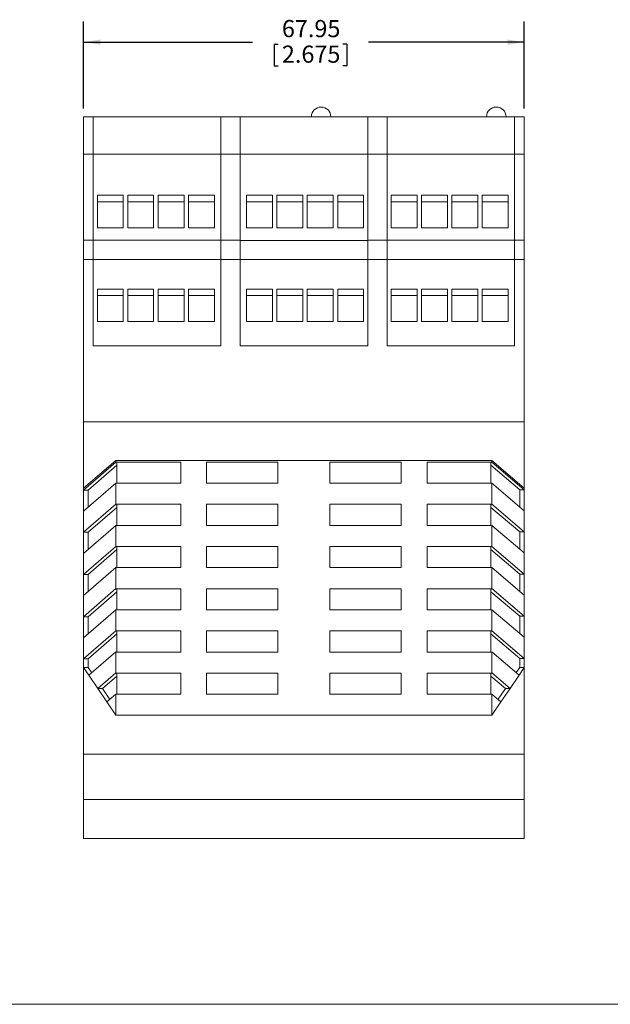
# Model space of a CAD drawing. Units: millimetres. Extents: x 6 to 418, y 7 to 291.
# Drawn here: x 229 to 320, y 8 to 160 of the extents above; entities that cross this region are included whole.
import ezdxf

# ---------------------------------------------------------------- set-up
doc = ezdxf.new("R2010")
doc.units = ezdxf.units.MM
doc.layers.add('DIM', color=5, linetype='Continuous')
doc.layers.add('FORMATE', color=8, linetype='Continuous', lineweight=15)
doc.styles.add('SLDTEXTSTYLE0', font='TXT', dxfattribs={"width": 0.605})
doc.dimstyles.new('SLDDIMSTYLE1', dxfattribs={"dimtxt": 2.568319, "dimasz": 2.568319, "dimexe": 0, "dimexo": 0.0625, "dimgap": 0.64208, "dimtad": 0, "dimtih": 1, "dimtoh": 1, "dimzin": 12, "dimdsep": 46, "dimtxsty": 'SLDTEXTSTYLE0', "dimsah": 1, "dimcen": 0.09, "dimadec": 0, "dimazin": 0, "dimtfac": 1, "dimtofl": 0, "dimtmove": 0, "dimatfit": 3, "dimfxl": 0, "dimtolj": 1, "dimtzin": 12, "dimarcsym": 0})

# ---------------------------------------------------------------- blocks, each defined once
blk = doc.blocks.new('*D5')
at = {"layer": 'DIM', "color": 236}
for p, q in [((238.39, 146.17), (238.39, 159.58)), ((306.34, 146.17), (306.34, 159.58)), ((238.39, 156.4), (264.44, 156.4)), ((306.34, 156.4), (282.31, 156.4)), ((267.79, 156.11), (267.79, 152.76)), ((267.79, 156.11), (268.38, 156.11)), ((278.96, 156.11), (278.37, 156.11)), ((278.96, 156.11), (278.96, 152.76)), ((267.79, 152.76), (268.38, 152.76)), ((278.96, 152.76), (278.37, 152.76))]:
    blk.add_line(p, q, dxfattribs=at)
for points in [[(238.39, 156.4), (240.96, 156.01), (240.96, 156.8)], [(306.34, 156.4), (303.77, 156.8), (303.77, 156.01)]]:
    blk.add_solid(points, dxfattribs=at)
at = {"layer": 'DIM', "color": 236, "char_height": 2.646, "attachment_point": 1, "style": 'SLDTEXTSTYLE0'}
for s, insert in [('67.95', (268.97, 159.81)), ('2.675', (268.97, 155.87))]:
    blk.add_mtext(s, dxfattribs=dict(at, insert=insert))

msp = doc.modelspace()

# ---------------------------------------------------------------- linework, layer by layer
at = {"color": 7, "linetype": 'Continuous', "lineweight": 15}
for p, q in [((238.393, 144.902), (239.893, 144.902)), ((238.393, 139.129), (238.393, 144.902)), ((239.893, 139.129), (239.893, 144.902)), ((259.543, 144.902), (239.893, 144.902)), ((259.543, 144.902), (259.543, 139.129)), ((259.543, 144.902), (262.543, 144.902)), ((262.543, 139.129), (262.543, 144.902)), ((282.193, 144.902), (262.543, 144.902)), ((282.193, 144.902), (285.193, 144.902)), ((282.193, 144.902), (282.193, 139.129)), ((285.193, 139.129), (285.193, 144.902)), ((304.843, 144.902), (285.193, 144.902)), ((304.843, 144.902), (304.843, 139.129)), ((304.843, 144.902), (306.343, 144.902)), ((306.343, 139.129), (306.343, 144.902)), ((238.393, 139.129), (239.893, 139.129)), ((238.393, 125.902), (238.393, 139.129)), ((239.893, 139.129), (239.893, 125.902)), ((259.543, 139.129), (239.893, 139.129)), ((259.543, 125.902), (259.543, 139.129)), ((259.543, 139.129), (262.543, 139.129)), ((262.543, 139.129), (262.543, 125.902)), ((282.193, 139.129), (262.543, 139.129)), ((282.193, 139.129), (285.193, 139.129)), ((282.193, 125.902), (282.193, 139.129)), ((285.193, 139.129), (285.193, 125.902)), ((304.843, 139.129), (285.193, 139.129)), ((304.843, 125.902), (304.843, 139.129)), ((304.843, 139.129), (306.343, 139.129)), ((306.343, 125.902), (306.343, 139.129)), ((240.518, 132.804), (244.518, 132.804)), ((240.518, 132.804), (240.518, 127.804)), ((244.518, 127.804), (244.518, 132.804)), ((245.198, 132.804), (249.198, 132.804)), ((245.198, 132.804), (245.198, 127.804)), ((249.198, 127.804), (249.198, 132.804)), ((249.878, 132.804), (253.878, 132.804)), ((249.878, 132.804), (249.878, 127.804)), ((253.878, 127.804), (253.878, 132.804)), ((254.558, 132.804), (258.558, 132.804)), ((254.558, 132.804), (254.558, 127.804)), ((258.558, 127.804), (258.558, 132.804)), ((263.528, 132.804), (267.528, 132.804)), ((263.528, 132.804), (263.528, 127.804)), ((267.528, 127.804), (267.528, 132.804)), ((268.208, 132.804), (272.208, 132.804)), ((268.208, 132.804), (268.208, 127.804)), ((272.208, 127.804), (272.208, 132.804)), ((272.888, 132.804), (276.888, 132.804)), ((272.888, 132.804), (272.888, 127.804)), ((276.888, 127.804), (276.888, 132.804)), ((277.568, 132.804), (281.568, 132.804)), ((277.568, 132.804), (277.568, 127.804)), ((281.568, 127.804), (281.568, 132.804)), ((285.818, 132.804), (289.818, 132.804)), ((285.818, 132.804), (285.818, 127.804)), ((289.818, 127.804), (289.818, 132.804)), ((290.498, 132.804), (294.498, 132.804)), ((290.498, 132.804), (290.498, 127.804)), ((294.498, 127.804), (294.498, 132.804)), ((295.178, 132.804), (299.178, 132.804)), ((295.178, 132.804), (295.178, 127.804)), ((299.178, 127.804), (299.178, 132.804)), ((299.858, 132.804), (303.858, 132.804)), ((299.858, 132.804), (299.858, 127.804)), ((303.858, 127.804), (303.858, 132.804)), ((244.518, 131.804), (240.518, 131.804)), ((249.198, 131.804), (245.198, 131.804)), ((253.878, 131.804), (249.878, 131.804)), ((258.558, 131.804), (254.558, 131.804)), ((267.528, 131.804), (263.528, 131.804)), ((272.208, 131.804), (268.208, 131.804)), ((276.888, 131.804), (272.888, 131.804)), ((281.568, 131.804), (277.568, 131.804)), ((289.818, 131.804), (285.818, 131.804)), ((294.498, 131.804), (290.498, 131.804)), ((299.178, 131.804), (295.178, 131.804)), ((303.858, 131.804), (299.858, 131.804)), ((240.518, 127.804), (244.518, 127.804)), ((245.198, 127.804), (249.198, 127.804)), ((249.878, 127.804), (253.878, 127.804)), ((254.558, 127.804), (258.558, 127.804)), ((263.528, 127.804), (267.528, 127.804)), ((268.208, 127.804), (272.208, 127.804)), ((272.888, 127.804), (276.888, 127.804)), ((277.568, 127.804), (281.568, 127.804)), ((285.818, 127.804), (289.818, 127.804)), ((290.498, 127.804), (294.498, 127.804)), ((295.178, 127.804), (299.178, 127.804)), ((299.858, 127.804), (303.858, 127.804)), ((238.393, 122.902), (238.393, 125.902)), ((238.393, 125.902), (239.893, 125.902)), ((239.893, 122.902), (239.893, 125.902)), ((239.893, 125.902), (259.543, 125.902)), ((259.543, 125.902), (259.543, 122.902)), ((259.543, 125.902), (262.543, 125.902)), ((262.543, 122.902), (262.543, 125.902)), ((262.543, 125.804), (282.193, 125.804)), ((282.193, 125.902), (282.193, 122.902)), ((282.193, 125.902), (285.193, 125.902)), ((285.193, 122.902), (285.193, 125.902)), ((285.193, 125.902), (304.843, 125.902)), ((304.843, 125.902), (306.343, 125.902)), ((304.843, 125.902), (304.843, 122.902)), ((306.343, 122.902), (306.343, 125.902)), ((238.393, 97.902), (238.393, 122.902)), ((238.393, 122.902), (239.893, 122.902)), ((239.893, 122.902), (239.893, 109.582)), ((259.543, 122.902), (239.893, 122.902)), ((259.543, 109.582), (259.543, 122.902)), ((259.543, 122.902), (262.543, 122.902)), ((262.543, 122.902), (262.543, 109.582)), ((282.193, 122.902), (262.543, 122.902)), ((282.193, 109.582), (282.193, 122.902)), ((282.193, 122.902), (285.193, 122.902)), ((285.193, 122.902), (285.193, 109.582)), ((304.843, 122.902), (285.193, 122.902)), ((304.843, 122.902), (306.343, 122.902)), ((304.843, 109.582), (304.843, 122.902)), ((306.343, 97.902), (306.343, 122.902)), ((240.518, 118.328), (244.518, 118.328)), ((240.518, 118.328), (240.518, 113.328)), ((244.518, 117.328), (240.518, 117.328)), ((244.518, 113.328), (244.518, 118.328)), ((245.198, 118.328), (249.198, 118.328)), ((245.198, 118.328), (245.198, 113.328)), ((249.198, 117.328), (245.198, 117.328)), ((249.198, 113.328), (249.198, 118.328)), ((249.878, 118.328), (253.878, 118.328)), ((249.878, 118.328), (249.878, 113.328)), ((253.878, 117.328), (249.878, 117.328)), ((253.878, 113.328), (253.878, 118.328)), ((254.558, 118.328), (258.558, 118.328)), ((254.558, 118.328), (254.558, 113.328)), ((258.558, 117.328), (254.558, 117.328)), ((258.558, 113.328), (258.558, 118.328)), ((263.528, 118.328), (267.528, 118.328)), ((263.528, 118.328), (263.528, 113.328)), ((267.528, 117.328), (263.528, 117.328)), ((267.528, 113.328), (267.528, 118.328)), ((268.208, 118.328), (272.208, 118.328)), ((268.208, 118.328), (268.208, 113.328)), ((272.208, 117.328), (268.208, 117.328)), ((272.208, 113.328), (272.208, 118.328)), ((272.888, 118.328), (276.888, 118.328)), ((272.888, 118.328), (272.888, 113.328)), ((276.888, 117.328), (272.888, 117.328)), ((276.888, 113.328), (276.888, 118.328)), ((277.568, 118.328), (281.568, 118.328)), ((277.568, 118.328), (277.568, 113.328)), ((281.568, 117.328), (277.568, 117.328)), ((281.568, 113.328), (281.568, 118.328)), ((285.818, 118.328), (289.818, 118.328)), ((285.818, 118.328), (285.818, 113.328)), ((289.818, 117.328), (285.818, 117.328)), ((289.818, 113.328), (289.818, 118.328)), ((290.498, 118.328), (294.498, 118.328)), ((290.498, 118.328), (290.498, 113.328)), ((294.498, 117.328), (290.498, 117.328)), ((294.498, 113.328), (294.498, 118.328)), ((295.178, 118.328), (299.178, 118.328)), ((295.178, 118.328), (295.178, 113.328)), ((299.178, 117.328), (295.178, 117.328)), ((299.178, 113.328), (299.178, 118.328)), ((299.858, 118.328), (303.858, 118.328)), ((299.858, 118.328), (299.858, 113.328)), ((303.858, 117.328), (299.858, 117.328)), ((303.858, 113.328), (303.858, 118.328)), ((238.393, 113.809), (238.377, 113.809)), ((238.377, 112.703), (238.393, 112.703)), ((240.518, 113.328), (244.518, 113.328)), ((245.198, 113.328), (249.198, 113.328)), ((249.878, 113.328), (253.878, 113.328)), ((254.558, 113.328), (258.558, 113.328)), ((263.528, 113.328), (267.528, 113.328)), ((268.208, 113.328), (272.208, 113.328)), ((272.888, 113.328), (276.888, 113.328)), ((277.568, 113.328), (281.568, 113.328)), ((285.818, 113.328), (289.818, 113.328)), ((290.498, 113.328), (294.498, 113.328)), ((295.178, 113.328), (299.178, 113.328)), ((299.858, 113.328), (303.858, 113.328)), ((238.393, 111.858), (238.377, 111.858)), ((238.377, 110.492), (238.393, 110.492)), ((239.893, 109.582), (259.543, 109.582)), ((262.543, 109.582), (282.193, 109.582)), ((285.193, 109.582), (304.843, 109.582)), ((238.377, 102.268), (238.393, 102.268)), ((238.393, 100.878), (238.377, 100.878)), ((238.393, 97.902), (306.343, 97.902)), ((238.393, 87.647), (238.393, 97.902)), ((306.343, 87.647), (306.343, 97.902)), ((238.377, 96.685), (238.393, 96.685)), ((238.377, 96.684), (238.393, 96.684)), ((238.377, 96.098), (238.393, 96.098)), ((238.393, 95.998), (238.377, 95.998)), ((238.377, 94.685), (238.393, 94.685)), ((238.377, 94.685), (238.393, 94.685)), ((238.377, 94.68), (238.393, 94.68)), ((238.377, 94.669), (238.393, 94.669)), ((238.377, 94.667), (238.393, 94.667)), ((238.393, 93.974), (238.377, 93.974)), ((238.393, 93.972), (238.377, 93.972)), ((238.393, 93.941), (238.377, 93.941)), ((238.393, 93.941), (238.377, 93.941)), ((238.393, 93.94), (238.377, 93.94)), ((238.377, 93.447), (238.393, 93.447)), ((238.377, 91.315), (238.393, 91.315)), ((238.377, 91.315), (238.393, 91.315)), ((238.377, 91.314), (238.393, 91.314)), ((238.377, 91.314), (238.393, 91.314)), ((238.377, 91.31), (238.393, 91.31)), ((238.377, 91.201), (238.393, 91.201)), ((238.393, 87.647), (243.393, 91.902)), ((243.393, 91.672), (238.393, 87.348)), ((243.543, 91.19), (239.1, 87.348)), ((243.393, 91.902), (301.343, 91.902)), ((243.393, 91.902), (243.393, 91.672)), ((243.393, 91.672), (253.393, 91.672)), ((243.393, 91.607), (243.543, 91.672)), ((243.393, 91.607), (243.393, 91.672)), ((243.543, 91.672), (243.543, 88.422)), ((253.393, 91.672), (253.393, 88.422)), ((257.368, 88.422), (257.368, 91.672)), ((257.368, 91.672), (268.368, 91.672)), ((268.368, 91.672), (268.368, 88.422)), ((276.368, 91.672), (287.368, 91.672)), ((276.368, 88.422), (276.368, 91.672)), ((287.368, 91.672), (287.368, 88.422)), ((291.343, 91.672), (301.343, 91.672)), ((291.343, 88.422), (291.343, 91.672)), ((301.193, 91.672), (301.343, 91.608)), ((301.193, 91.672), (301.193, 88.422)), ((305.636, 87.414), (301.193, 91.198)), ((301.343, 91.902), (306.343, 87.647)), ((301.343, 91.672), (301.343, 91.902)), ((306.343, 87.414), (301.343, 91.672)), ((301.343, 91.672), (301.343, 91.608)), ((238.393, 90.529), (238.377, 90.529)), ((238.393, 90.528), (238.377, 90.528)), ((238.393, 90.528), (238.377, 90.528)), ((238.393, 90.527), (238.377, 90.527)), ((238.393, 90.526), (238.377, 90.526)), ((238.393, 90.526), (238.377, 90.526)), ((238.393, 90.526), (238.377, 90.526)), ((243.393, 88.422), (238.393, 84.098)), ((243.393, 88.422), (243.393, 85.172)), ((253.393, 88.422), (243.393, 88.422)), ((268.368, 88.422), (257.368, 88.422)), ((287.368, 88.422), (276.368, 88.422)), ((301.343, 88.422), (291.343, 88.422)), ((301.343, 85.172), (301.343, 88.422)), ((306.343, 84.164), (301.343, 88.422)), ((238.393, 87.348), (238.393, 87.647)), ((239.1, 87.348), (238.393, 87.348)), ((238.393, 87.348), (238.393, 84.098)), ((239.1, 87.348), (239.1, 84.71)), ((305.636, 87.414), (306.343, 87.414)), ((305.636, 87.414), (305.636, 84.766)), ((306.343, 87.647), (306.343, 87.414)), ((306.343, 87.414), (306.343, 84.164)), ((243.393, 85.172), (238.393, 80.848)), ((243.393, 85.164), (243.393, 85.172)), ((243.393, 85.164), (253.393, 85.164)), ((243.393, 85.107), (243.524, 85.164)), ((243.393, 85.107), (243.393, 85.164)), ((243.543, 85.164), (243.543, 81.922)), ((253.393, 85.164), (253.393, 81.914)), ((257.368, 81.914), (257.368, 85.164)), ((257.368, 85.164), (268.368, 85.164)), ((268.368, 85.164), (268.368, 81.914)), ((276.368, 85.164), (287.368, 85.164)), ((276.368, 81.914), (276.368, 85.164)), ((287.368, 85.164), (287.368, 81.914)), ((291.343, 85.164), (301.343, 85.164)), ((291.343, 81.914), (291.343, 85.164)), ((301.193, 85.164), (301.193, 81.922)), ((301.211, 85.164), (301.343, 85.108)), ((301.343, 85.164), (301.343, 85.172)), ((306.343, 80.914), (301.343, 85.172)), ((301.343, 85.164), (301.343, 85.108)), ((238.393, 80.848), (238.393, 84.098)), ((243.543, 84.69), (239.1, 80.848)), ((305.636, 80.914), (301.193, 84.698)), ((306.343, 84.164), (306.343, 80.914)), ((243.393, 81.922), (238.393, 77.598)), ((239.1, 80.848), (238.393, 80.848)), ((238.393, 80.848), (238.393, 77.598)), ((239.1, 80.848), (239.1, 78.21)), ((243.393, 81.914), (243.393, 81.922)), ((243.393, 81.914), (243.393, 78.672)), ((253.393, 81.914), (243.393, 81.914)), ((243.524, 81.914), (243.543, 81.922)), ((268.368, 81.914), (257.368, 81.914)), ((287.368, 81.914), (276.368, 81.914)), ((301.343, 81.914), (291.343, 81.914)), ((301.193, 81.922), (301.211, 81.914)), ((301.343, 81.922), (301.343, 81.914)), ((306.343, 77.664), (301.343, 81.922)), ((301.343, 78.672), (301.343, 81.914)), ((305.636, 80.914), (306.343, 80.914)), ((305.636, 80.914), (305.636, 78.266)), ((306.343, 80.914), (306.343, 77.664)), ((243.393, 78.672), (238.393, 74.348)), ((238.393, 74.348), (238.393, 77.598)), ((243.543, 78.19), (239.1, 74.348)), ((243.393, 78.656), (243.393, 78.672)), ((243.393, 78.656), (253.393, 78.656)), ((243.393, 78.607), (243.506, 78.656)), ((243.393, 78.607), (243.393, 78.656)), ((243.543, 78.656), (243.543, 75.422)), ((253.393, 78.656), (253.393, 75.406)), ((257.368, 75.406), (257.368, 78.656)), ((257.368, 78.656), (268.368, 78.656)), ((268.368, 78.656), (268.368, 75.406)), ((276.368, 78.656), (287.368, 78.656)), ((276.368, 75.406), (276.368, 78.656)), ((287.368, 78.656), (287.368, 75.406)), ((291.343, 78.656), (301.343, 78.656)), ((291.343, 75.406), (291.343, 78.656)), ((301.193, 78.656), (301.193, 75.422)), ((305.636, 74.414), (301.193, 78.198)), ((301.23, 78.656), (301.343, 78.608)), ((301.343, 78.656), (301.343, 78.672)), ((306.343, 74.414), (301.343, 78.672)), ((301.343, 78.656), (301.343, 78.608)), ((306.343, 77.664), (306.343, 74.414)), ((243.393, 75.422), (238.393, 71.098)), ((243.393, 75.406), (243.393, 75.422)), ((243.393, 75.406), (243.393, 72.172)), ((253.393, 75.406), (243.393, 75.406)), ((243.506, 75.406), (243.543, 75.422)), ((268.368, 75.406), (257.368, 75.406)), ((287.368, 75.406), (276.368, 75.406)), ((301.343, 75.406), (291.343, 75.406)), ((301.193, 75.422), (301.23, 75.406)), ((301.343, 75.422), (301.343, 75.406)), ((306.343, 71.164), (301.343, 75.422)), ((301.343, 72.172), (301.343, 75.406)), ((305.636, 74.414), (306.343, 74.414)), ((305.636, 74.414), (305.636, 71.766)), ((306.343, 74.414), (306.343, 71.164)), ((239.1, 74.348), (238.393, 74.348)), ((238.393, 74.348), (238.393, 71.098)), ((239.1, 74.348), (239.1, 71.71)), ((243.393, 72.172), (238.393, 67.848)), ((243.543, 71.69), (239.1, 67.848)), ((243.393, 72.148), (243.393, 72.172)), ((243.393, 72.148), (253.393, 72.148)), ((243.393, 72.107), (243.487, 72.148)), ((243.393, 72.107), (243.393, 72.148)), ((243.543, 72.148), (243.543, 68.922)), ((253.393, 72.148), (253.393, 68.898)), ((257.368, 68.898), (257.368, 72.148)), ((257.368, 72.148), (268.368, 72.148)), ((268.368, 72.148), (268.368, 68.898)), ((276.368, 72.148), (287.368, 72.148)), ((276.368, 68.898), (276.368, 72.148)), ((287.368, 72.148), (287.368, 68.898)), ((291.343, 72.148), (301.343, 72.148)), ((291.343, 68.898), (291.343, 72.148)), ((301.193, 72.148), (301.193, 68.922)), ((305.636, 67.914), (301.193, 71.698)), ((301.249, 72.148), (301.343, 72.108)), ((301.343, 72.148), (301.343, 72.172)), ((306.343, 67.914), (301.343, 72.172)), ((301.343, 72.148), (301.343, 72.108)), ((238.393, 67.848), (238.393, 71.098)), ((306.343, 71.164), (306.343, 67.914)), ((243.393, 68.922), (238.393, 64.598)), ((243.393, 68.898), (243.393, 68.922)), ((243.393, 68.898), (243.393, 65.672)), ((253.393, 68.898), (243.393, 68.898)), ((243.487, 68.898), (243.543, 68.922)), ((268.368, 68.898), (257.368, 68.898)), ((287.368, 68.898), (276.368, 68.898)), ((301.343, 68.898), (291.343, 68.898)), ((301.193, 68.922), (301.249, 68.898)), ((301.343, 68.922), (301.343, 68.898)), ((306.343, 64.664), (301.343, 68.922)), ((301.343, 65.672), (301.343, 68.898)), ((239.1, 67.848), (238.393, 67.848)), ((238.393, 67.848), (238.393, 64.598)), ((239.1, 67.848), (239.1, 65.21)), ((305.636, 67.914), (306.343, 67.914)), ((305.636, 67.914), (305.636, 65.266)), ((306.343, 67.914), (306.343, 64.664)), ((243.393, 65.672), (238.393, 61.348)), ((243.393, 65.64), (243.393, 65.672)), ((243.393, 65.64), (253.393, 65.64)), ((243.393, 65.607), (243.469, 65.64)), ((243.393, 65.607), (243.393, 65.64)), ((243.543, 65.64), (243.543, 62.422)), ((253.393, 65.64), (253.393, 62.39)), ((257.368, 62.39), (257.368, 65.64)), ((257.368, 65.64), (268.368, 65.64)), ((268.368, 65.64), (268.368, 62.39)), ((276.368, 65.64), (287.368, 65.64)), ((276.368, 62.39), (276.368, 65.64)), ((287.368, 65.64), (287.368, 62.39)), ((291.343, 65.64), (301.343, 65.64)), ((291.343, 62.39), (291.343, 65.64)), ((301.193, 65.64), (301.193, 62.422)), ((301.268, 65.64), (301.343, 65.608)), ((301.343, 65.64), (301.343, 65.672)), ((306.343, 61.414), (301.343, 65.672)), ((301.343, 65.64), (301.343, 65.608)), ((238.393, 61.348), (238.393, 64.598)), ((243.543, 65.19), (239.1, 61.348)), ((305.636, 61.414), (301.193, 65.198)), ((306.343, 64.664), (306.343, 61.414)), ((243.393, 62.422), (239.218, 58.812)), ((243.393, 62.39), (243.393, 62.422)), ((243.393, 62.39), (243.393, 59.172)), ((253.393, 62.39), (243.393, 62.39)), ((243.469, 62.39), (243.543, 62.422)), ((268.368, 62.39), (257.368, 62.39)), ((287.368, 62.39), (276.368, 62.39)), ((301.343, 62.39), (291.343, 62.39)), ((301.193, 62.422), (301.268, 62.39)), ((301.343, 62.422), (301.343, 62.39)), ((305.541, 58.846), (301.343, 62.422)), ((301.343, 59.172), (301.343, 62.39)), ((239.1, 61.348), (238.393, 61.348)), ((238.393, 60.025), (238.393, 61.348)), ((239.1, 61.348), (239.1, 60.025)), ((305.636, 61.414), (306.343, 61.414)), ((305.636, 61.414), (305.636, 60.025)), ((306.343, 61.414), (306.343, 60.025)), ((238.393, 60.025), (239.218, 58.812)), ((238.393, 46.672), (238.393, 60.025)), ((239.1, 60.025), (238.393, 60.025)), ((239.1, 60.025), (239.663, 59.197)), ((305.636, 60.025), (305.093, 59.228)), ((306.343, 60.025), (305.541, 58.846)), ((305.636, 60.025), (306.343, 60.025)), ((306.343, 46.672), (306.343, 60.025)), ((240.609, 56.765), (239.218, 58.812)), ((243.393, 59.172), (240.609, 56.765)), ((243.543, 58.69), (241.316, 56.765)), ((243.393, 59.132), (243.393, 59.172)), ((243.393, 59.132), (253.393, 59.132)), ((243.393, 59.107), (243.393, 59.132)), ((243.45, 59.132), (243.393, 59.107)), ((243.543, 55.922), (243.543, 59.132)), ((253.393, 59.132), (253.393, 55.882)), ((257.368, 59.132), (268.368, 59.132)), ((257.368, 55.882), (257.368, 59.132)), ((268.368, 59.132), (268.368, 55.882)), ((276.368, 59.132), (287.368, 59.132)), ((276.368, 55.882), (276.368, 59.132)), ((287.368, 59.132), (287.368, 55.882)), ((291.343, 59.132), (301.343, 59.132)), ((291.343, 55.882), (291.343, 59.132)), ((301.193, 55.922), (301.193, 59.132)), ((303.435, 56.788), (301.193, 58.698)), ((301.343, 59.108), (301.287, 59.132)), ((301.343, 59.132), (301.343, 59.172)), ((304.142, 56.788), (301.343, 59.172)), ((301.343, 59.132), (301.343, 59.108)), ((305.541, 58.846), (304.142, 56.788)), ((240.609, 56.765), (242.001, 54.719)), ((241.316, 56.765), (240.609, 56.765)), ((241.316, 56.765), (242.446, 55.104)), ((303.435, 56.788), (302.294, 55.112)), ((304.142, 56.788), (302.742, 54.73)), ((303.435, 56.788), (304.142, 56.788)), ((243.393, 55.922), (242.001, 54.719)), ((243.393, 52.672), (242.001, 54.719)), ((243.393, 55.882), (243.393, 55.922)), ((243.393, 55.882), (243.393, 52.672)), ((253.393, 55.882), (243.393, 55.882)), ((243.543, 55.922), (243.45, 55.882)), ((268.368, 55.882), (257.368, 55.882)), ((287.368, 55.882), (276.368, 55.882)), ((301.343, 55.882), (291.343, 55.882)), ((301.287, 55.882), (301.193, 55.922)), ((301.343, 55.922), (301.343, 55.882)), ((302.742, 54.73), (301.343, 55.922)), ((301.343, 52.672), (301.343, 55.882)), ((302.742, 54.73), (301.343, 52.672)), ((243.393, 52.672), (301.343, 52.672)), ((238.393, 46.672), (306.343, 46.672)), ((238.393, 39.672), (238.393, 46.672)), ((306.343, 39.672), (306.343, 46.672)), ((238.393, 39.672), (306.343, 39.672)), ((238.393, 33.672), (238.393, 39.672)), ((306.343, 33.672), (306.343, 39.672)), ((238.393, 33.672), (306.343, 33.672))]:
    msp.add_line(p, q, dxfattribs=at)
for centre in [(275.018, 144.902), (302.018, 144.902)]:
    msp.add_arc(centre, 1.5, 0, 180, dxfattribs=at)
at = {"layer": 'FORMATE'}
msp.add_line((410.647, 8.101), (5.766, 8.101), dxfattribs=at)

# ---------------------------------------------------------------- dimensions: what is measured, and where the dimension line sits
at = {"layer": 'DIM', "color": 236}
dim = msp.add_linear_dim(base=(238.393, 156.402), p1=(306.343, 144.902), p2=(238.393, 144.902), dimstyle='SLDDIMSTYLE1', dxfattribs=at)
dim.commit()
dim.dimension.update_dxf_attribs({"geometry": '*D5', "text_midpoint": (273.376, 156.402), "dimtype": 160})

doc.saveas('drawing.dxf')
